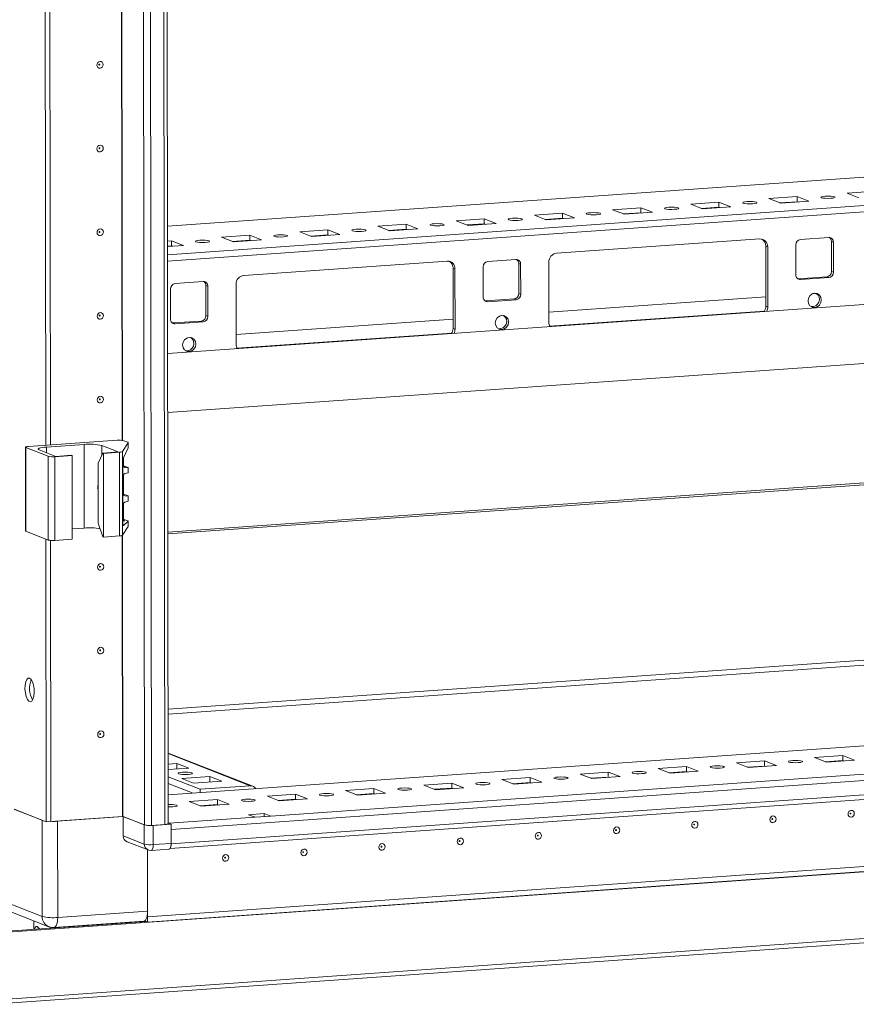
# Model space of a CAD drawing. Units: millimetres. Extents: x -1 to 11580, y -17 to 11609.
# Drawn here: x 8171 to 8418, y 2270 to 2560 of the extents above; entities that cross this region are included whole.
import ezdxf

# ---------------------------------------------------------------- set-up
doc = ezdxf.new("R2010")
doc.units = ezdxf.units.MM

msp = doc.modelspace()

# ---------------------------------------------------------------- linework, layer by layer
at = {"color": 7, "linetype": 'Continuous', "lineweight": 15}
for p, q in [((8205.756, 4393.679), (8208.218, 2322.437)), ((8215.256, 2322.823), (8212.794, 4393.831)), ((8179.142, 2434.288), (8178.384, 3072.41)), ((8180.525, 2434.386), (8179.767, 3072.008)), ((8179.776, 3072.007), (8180.534, 2434.386)), ((8479.004, 2517.473), (8215.047, 2498.84)), ((8392.269, 2506.958), (8400.564, 2507.544)), ((8395.761, 2505.594), (8392.269, 2506.958)), ((8400.564, 2507.544), (8404.056, 2506.18)), ((8400.564, 2507.544), (8400.566, 2506.064)), ((8415.311, 2508.585), (8423.605, 2509.17)), ((8418.803, 2507.221), (8415.311, 2508.585)), ((8346.187, 2503.705), (8354.481, 2504.291)), ((8354.481, 2504.291), (8357.974, 2502.927)), ((8354.481, 2504.291), (8354.483, 2502.811)), ((8369.228, 2505.332), (8377.523, 2505.917)), ((8372.72, 2503.968), (8369.228, 2505.332)), ((8377.525, 2504.438), (8372.436, 2504.079)), ((8381.015, 2504.553), (8372.72, 2503.968)), ((8377.523, 2505.917), (8381.015, 2504.553)), ((8377.523, 2505.917), (8377.525, 2504.438)), ((8377.808, 2504.327), (8377.525, 2504.438)), ((8400.566, 2506.064), (8395.477, 2505.705)), ((8404.056, 2506.18), (8395.761, 2505.594)), ((8400.85, 2505.953), (8400.566, 2506.064)), ((8300.104, 2500.453), (8308.399, 2501.038)), ((8308.399, 2501.038), (8311.891, 2499.674)), ((8308.399, 2501.038), (8308.4, 2499.559)), ((8323.145, 2502.079), (8331.44, 2502.664)), ((8326.637, 2500.715), (8323.145, 2502.079)), ((8331.442, 2501.185), (8326.353, 2500.826)), ((8334.932, 2501.3), (8326.637, 2500.715)), ((8331.44, 2502.664), (8334.932, 2501.3)), ((8331.44, 2502.664), (8331.442, 2501.185)), ((8331.726, 2501.074), (8331.442, 2501.185)), ((8349.679, 2502.341), (8346.187, 2503.705)), ((8354.483, 2502.811), (8349.395, 2502.452)), ((8357.974, 2502.927), (8349.679, 2502.341)), ((8354.767, 2502.701), (8354.483, 2502.811)), ((8277.062, 2498.826), (8285.357, 2499.412)), ((8280.555, 2497.462), (8277.062, 2498.826)), ((8288.849, 2498.048), (8280.555, 2497.462)), ((8285.357, 2499.412), (8288.849, 2498.048)), ((8285.357, 2499.412), (8285.359, 2497.932)), ((8303.596, 2499.089), (8300.104, 2500.453)), ((8308.4, 2499.559), (8303.312, 2499.199)), ((8311.891, 2499.674), (8303.596, 2499.089)), ((8308.684, 2499.448), (8308.4, 2499.559)), ((8230.98, 2495.573), (8239.275, 2496.159)), ((8234.472, 2494.209), (8230.98, 2495.573)), ((8239.275, 2496.159), (8242.767, 2494.795)), ((8239.275, 2496.159), (8239.276, 2494.679)), ((8254.021, 2497.2), (8262.316, 2497.785)), ((8257.513, 2495.836), (8254.021, 2497.2)), ((8262.318, 2496.306), (8257.229, 2495.947)), ((8265.808, 2496.421), (8257.513, 2495.836)), ((8262.316, 2497.785), (8265.808, 2496.421)), ((8262.316, 2497.785), (8262.318, 2496.306)), ((8262.602, 2496.195), (8262.318, 2496.306)), ((8285.359, 2497.932), (8280.271, 2497.573)), ((8285.643, 2497.821), (8285.359, 2497.932)), ((8329.701, 2490.849), (8389.609, 2495.078)), ((8401.591, 2494.937), (8409.886, 2495.523)), ((8215.052, 2494.449), (8216.233, 2494.532)), ((8219.725, 2493.168), (8215.054, 2492.839)), ((8216.235, 2493.053), (8215.054, 2492.969)), ((8216.233, 2494.532), (8219.725, 2493.168)), ((8216.233, 2494.532), (8216.235, 2493.053)), ((8216.519, 2492.942), (8216.235, 2493.053)), ((8239.276, 2494.679), (8234.188, 2494.32)), ((8242.767, 2494.795), (8234.472, 2494.209)), ((8239.56, 2494.568), (8239.276, 2494.679)), ((8391.916, 2492.775), (8391.334, 2493.002)), ((8391.355, 2475.249), (8391.334, 2493.002)), ((8391.916, 2492.775), (8391.937, 2475.021)), ((8400.221, 2484.484), (8400.211, 2493.36)), ((8411.271, 2494.141), (8410.689, 2494.368)), ((8410.699, 2485.492), (8410.689, 2494.368)), ((8411.271, 2494.141), (8411.281, 2485.264)), ((8237.536, 2484.343), (8297.443, 2488.572)), ((8299.75, 2486.269), (8299.168, 2486.496)), ((8299.19, 2468.743), (8299.168, 2486.496)), ((8308.056, 2477.978), (8308.045, 2486.855)), ((8309.426, 2488.432), (8317.721, 2489.017)), ((8319.105, 2487.635), (8318.523, 2487.863)), ((8318.534, 2478.986), (8318.523, 2487.863)), ((8319.105, 2487.635), (8319.116, 2478.759)), ((8327.421, 2470.467), (8327.4, 2488.221)), ((8299.75, 2486.269), (8299.772, 2468.516)), ((8401.024, 2483.329), (8409.318, 2483.915)), ((8409.9, 2483.687), (8401.606, 2483.102)), ((8409.318, 2483.915), (8409.9, 2483.687)), ((8411.281, 2485.264), (8410.699, 2485.492)), ((8217.261, 2481.926), (8225.556, 2482.511)), ((8226.94, 2481.13), (8226.358, 2481.357)), ((8226.368, 2472.48), (8226.358, 2481.357)), ((8226.94, 2481.13), (8226.95, 2472.253)), ((8235.256, 2463.962), (8235.235, 2481.715)), ((8400.782, 2483.335), (8401.024, 2483.329)), ((8401.606, 2483.102), (8401.024, 2483.329)), ((8449.825, 2477.875), (8215.091, 2461.305)), ((8215.89, 2471.472), (8215.88, 2480.349)), ((8319.116, 2478.759), (8318.534, 2478.986)), ((8391.352, 2477.982), (8327.418, 2473.469)), ((8406.259, 2479.034), (8405.22, 2478.961)), ((8308.616, 2476.829), (8308.858, 2476.823)), ((8308.858, 2476.823), (8317.153, 2477.409)), ((8309.44, 2476.596), (8308.858, 2476.823)), ((8317.735, 2477.181), (8309.44, 2476.596)), ((8317.153, 2477.409), (8317.735, 2477.181)), ((8391.937, 2475.021), (8391.355, 2475.249)), ((8226.95, 2472.253), (8226.368, 2472.48)), ((8314.094, 2472.528), (8313.054, 2472.455)), ((8216.451, 2470.323), (8216.693, 2470.318)), ((8216.693, 2470.318), (8224.988, 2470.903)), ((8217.275, 2470.09), (8216.693, 2470.318)), ((8225.57, 2470.676), (8217.275, 2470.09)), ((8224.988, 2470.903), (8225.57, 2470.676)), ((8299.186, 2471.476), (8235.252, 2466.963)), ((8299.772, 2468.516), (8299.19, 2468.743)), ((8215.112, 2443.947), (8489.488, 2463.315)), ((8221.928, 2466.022), (8220.889, 2465.949)), ((8200.156, 2435.771), (8174.073, 2433.93)), ((8179.385, 2433.768), (8190.444, 2434.549)), ((8190.474, 2409.891), (8190.444, 2434.549)), ((8195.683, 2434.203), (8200.533, 2432.309)), ((8201.743, 2432.443), (8203.437, 2435.048)), ((8203.328, 2435.17), (8202.12, 2435.642)), ((8203.437, 2435.048), (8203.439, 2433.542)), ((8203.448, 2433.578), (8203.446, 2435.074)), ((8173.155, 2433.701), (8173.184, 2409.044)), ((8173.273, 2433.605), (8179.869, 2431.029)), ((8173.302, 2408.948), (8173.273, 2433.605)), ((8182.1, 2431.007), (8177.25, 2432.902)), ((8181.833, 2430.899), (8186.902, 2431.257)), ((8186.708, 2431.333), (8182.1, 2431.007)), ((8186.902, 2431.257), (8186.708, 2431.333)), ((8186.902, 2431.257), (8186.932, 2406.599)), ((8194.571, 2429.062), (8195.925, 2431.983)), ((8200.533, 2432.309), (8195.925, 2431.983)), ((8195.925, 2431.983), (8196.119, 2431.908)), ((8196.119, 2431.908), (8200.834, 2432.24)), ((8196.148, 2407.25), (8196.119, 2431.908)), ((8200.834, 2432.24), (8200.863, 2407.583)), ((8201.773, 2407.785), (8201.743, 2432.443)), ((8203.439, 2433.542), (8202.062, 2430.557)), ((8553.164, 2432.043), (8215.154, 2408.184)), ((8179.869, 2431.029), (8179.898, 2406.371)), ((8181.863, 2406.242), (8181.833, 2430.899)), ((8194.592, 2411.308), (8194.571, 2429.062)), ((8201.873, 2429.288), (8201.895, 2411.328)), ((8202.033, 2428.223), (8202.03, 2430.478)), ((8202.129, 2428.244), (8203.337, 2427.773)), ((8203.451, 2427.682), (8202.43, 2427.763)), ((8202.433, 2425.932), (8203.452, 2426.157)), ((8203.452, 2426.157), (8203.451, 2427.682)), ((8203.456, 2426.181), (8203.455, 2427.693)), ((8202.043, 2419.84), (8202.036, 2425.415)), ((8202.139, 2419.861), (8203.347, 2419.389)), ((8202.052, 2412.442), (8202.046, 2417.032)), ((8203.461, 2419.298), (8202.44, 2419.379)), ((8202.443, 2417.548), (8203.462, 2417.773)), ((8203.462, 2417.773), (8203.461, 2419.298)), ((8203.466, 2417.797), (8203.464, 2419.309)), ((8194.592, 2411.308), (8195.954, 2407.326)), ((8201.894, 2412.026), (8202.449, 2411.982)), ((8203.465, 2411.895), (8202.086, 2410.643)), ((8202.148, 2412.463), (8203.356, 2411.992)), ((8203.465, 2411.895), (8203.466, 2410.39)), ((8203.475, 2410.416), (8203.473, 2411.912)), ((8173.302, 2408.948), (8179.898, 2406.371)), ((8186.928, 2409.641), (8190.474, 2409.891)), ((8201.773, 2407.785), (8203.466, 2410.39)), ((8179.274, 2323.329), (8179.175, 2406.654)), ((8180.657, 2323.426), (8180.558, 2406.251)), ((8180.567, 2406.25), (8180.666, 2323.427)), ((8181.863, 2406.242), (8186.932, 2406.599)), ((8196.148, 2407.25), (8195.954, 2407.326)), ((8196.148, 2407.25), (8200.863, 2407.583)), ((8215.216, 2356.524), (8682.323, 2389.497)), ((8682.327, 2388.016), (8215.218, 2355.044)), ((8842.376, 2375.543), (8215.246, 2331.275)), ((8216.111, 2321.071), (8861.268, 2366.611)), ((8830.692, 2366.318), (8245.442, 2325.006)), ((8861.274, 2362.37), (8216.116, 2316.83)), ((8215.785, 2315.489), (8860.765, 2361.017)), ((8163.153, 2290.5), (8899.554, 2342.481)), ((8240.144, 2333.87), (8215.231, 2343.6)), ((8405.753, 2342.299), (8414.048, 2342.884)), ((8409.245, 2340.935), (8405.753, 2342.299)), ((8414.05, 2341.405), (8408.961, 2341.046)), ((8417.54, 2341.52), (8409.245, 2340.935)), ((8414.048, 2342.884), (8417.54, 2341.52)), ((8414.048, 2342.884), (8414.05, 2341.405)), ((8414.334, 2341.294), (8414.05, 2341.405)), ((8209.16, 2295.305), (8854.318, 2340.845)), ((8854.318, 2340.835), (8209.16, 2295.295)), ((8854.32, 2339.356), (8209.162, 2293.815)), ((8215.235, 2340.326), (8217.812, 2340.508)), ((8221.304, 2339.144), (8215.237, 2338.715)), ((8217.812, 2340.508), (8221.304, 2339.144)), ((8217.813, 2338.897), (8217.812, 2340.508)), ((8359.67, 2339.046), (8367.965, 2339.631)), ((8363.163, 2337.682), (8359.67, 2339.046)), ((8367.965, 2339.631), (8371.457, 2338.267)), ((8367.965, 2339.631), (8367.967, 2338.152)), ((8382.712, 2340.672), (8391.007, 2341.258)), ((8386.204, 2339.308), (8382.712, 2340.672)), ((8391.008, 2339.778), (8385.92, 2339.419)), ((8394.499, 2339.894), (8386.204, 2339.308)), ((8391.007, 2341.258), (8394.499, 2339.894)), ((8391.007, 2341.258), (8391.008, 2339.778)), ((8391.292, 2339.668), (8391.008, 2339.778)), ((8224.673, 2332.94), (8215.239, 2336.624)), ((8219.217, 2336.133), (8227.512, 2336.719)), ((8222.709, 2334.769), (8219.217, 2336.133)), ((8227.512, 2336.719), (8231.004, 2335.355)), ((8227.514, 2335.108), (8227.512, 2336.719)), ((8313.588, 2335.793), (8321.883, 2336.379)), ((8317.08, 2334.429), (8313.588, 2335.793)), ((8321.883, 2336.379), (8325.375, 2335.015)), ((8321.883, 2336.379), (8321.884, 2334.899)), ((8336.629, 2337.419), (8344.924, 2338.005)), ((8340.121, 2336.055), (8336.629, 2337.419)), ((8344.926, 2336.526), (8339.837, 2336.166)), ((8348.416, 2336.641), (8340.121, 2336.055)), ((8344.924, 2338.005), (8348.416, 2336.641)), ((8344.924, 2338.005), (8344.926, 2336.526)), ((8345.21, 2336.415), (8344.926, 2336.526)), ((8367.967, 2338.152), (8362.879, 2337.793)), ((8371.457, 2338.267), (8363.163, 2337.682)), ((8368.251, 2338.041), (8367.967, 2338.152)), ((8215.242, 2334.652), (8222.564, 2331.791)), ((8231.004, 2335.355), (8222.709, 2334.769)), ((8239.41, 2333.98), (8224.673, 2332.94)), ((8224.673, 2332.94), (8224.674, 2331.94)), ((8267.505, 2332.54), (8275.8, 2333.126)), ((8275.8, 2333.126), (8279.292, 2331.762)), ((8275.8, 2333.126), (8275.802, 2331.646)), ((8290.546, 2334.167), (8298.841, 2334.752)), ((8294.038, 2332.803), (8290.546, 2334.167)), ((8298.843, 2333.273), (8293.755, 2332.913)), ((8302.333, 2333.388), (8294.038, 2332.803)), ((8298.841, 2334.752), (8302.333, 2333.388)), ((8298.841, 2334.752), (8298.843, 2333.273)), ((8299.127, 2333.162), (8298.843, 2333.273)), ((8321.884, 2334.899), (8316.796, 2334.54)), ((8325.375, 2335.015), (8317.08, 2334.429)), ((8322.168, 2334.788), (8321.884, 2334.899)), ((8221.422, 2329.287), (8229.717, 2329.873)), ((8229.717, 2329.873), (8233.209, 2328.509)), ((8229.717, 2329.873), (8229.719, 2328.393)), ((8244.464, 2330.914), (8252.759, 2331.499)), ((8247.956, 2329.55), (8244.464, 2330.914)), ((8252.76, 2330.02), (8247.672, 2329.661)), ((8256.251, 2330.135), (8247.956, 2329.55)), ((8252.759, 2331.499), (8256.251, 2330.135)), ((8252.759, 2331.499), (8252.76, 2330.02)), ((8253.044, 2329.909), (8252.76, 2330.02)), ((8270.997, 2331.176), (8267.505, 2332.54)), ((8275.802, 2331.646), (8270.713, 2331.287)), ((8279.292, 2331.762), (8270.997, 2331.176)), ((8276.086, 2331.535), (8275.802, 2331.646)), ((8169.807, 2327.027), (8179.274, 2323.329)), ((8178.043, 2323.809), (8169.895, 2326.992)), ((8224.914, 2327.923), (8221.422, 2329.287)), ((8229.719, 2328.393), (8224.631, 2328.034)), ((8233.209, 2328.509), (8224.914, 2327.923)), ((8230.003, 2328.282), (8229.719, 2328.393)), ((8180.666, 2323.427), (8201.763, 2324.916)), ((8201.982, 2324.873), (8182.627, 2323.507)), ((8201.893, 2324.907), (8208.218, 2322.437)), ((8208.19, 2322.448), (8201.982, 2324.873)), ((8201.989, 2319.202), (8201.982, 2324.873)), ((8240.833, 2324.681), (8215.488, 2322.892)), ((8238.893, 2325.439), (8243.502, 2325.764)), ((8240.833, 2324.681), (8238.893, 2325.439)), ((8245.442, 2325.006), (8240.833, 2324.681)), ((8243.502, 2325.764), (8245.442, 2325.006)), ((8243.502, 2325.764), (8243.503, 2324.869)), ((8899.578, 2322.765), (8163.176, 2270.784)), ((8163.521, 2269.565), (8898.273, 2321.429)), ((8178.043, 2323.809), (8178.077, 2295.453)), ((8180.657, 2323.426), (8179.274, 2323.329)), ((8180.657, 2323.431), (8180.666, 2323.427)), ((8182.661, 2295.15), (8182.627, 2323.507)), ((8208.19, 2322.448), (8208.197, 2316.777)), ((8210.314, 2322.299), (8214.277, 2322.578)), ((8216.109, 2322.649), (8210.809, 2322.275)), ((8210.816, 2316.604), (8210.809, 2322.275)), ((8215.256, 2322.982), (8215.488, 2322.892)), ((8215.256, 2322.982), (8216.109, 2322.649)), ((8216.109, 2322.649), (8216.116, 2316.978)), ((8216.111, 2321.071), (8216.116, 2316.83)), ((8208.197, 2316.777), (8201.989, 2319.202)), ((8203.104, 2317.469), (8209.312, 2315.044)), ((8210.181, 2314.912), (8215.48, 2315.286)), ((8216.116, 2316.978), (8210.816, 2316.604)), ((8209.137, 2315.113), (8209.16, 2295.305)), ((8209.158, 2297.021), (8209.137, 2315.113)), ((8178.077, 2295.453), (8166.922, 2299.81)), ((8168.874, 2296.778), (8180.029, 2292.421)), ((8209.158, 2297.021), (8182.661, 2295.15)), ((8209.16, 2295.295), (8208.978, 2295.366)), ((8208.981, 2295.375), (8209.16, 2295.305)), ((8209.16, 2295.295), (8209.162, 2293.815)), ((8162.571, 2290.727), (8208.727, 2293.985)), ((8175.612, 2294.146), (8175.615, 2291.648)), ((8181.549, 2292.19), (8208.047, 2294.06)), ((8200.613, 2293.413), (8200.613, 2293.535)), ((8209.162, 2293.815), (8208.308, 2294.149))]:
    msp.add_line(p, q, dxfattribs=at)
at = {"color": 8, "linetype": 'Continuous', "lineweight": 15}
for p, q in [((8210.314, 2322.299), (8207.852, 4393.494)), ((8211.815, 4393.762), (8214.277, 2322.578)), ((8201.631, 2435.744), (8200.873, 3073.472)), ((8201.762, 2435.726), (8201.004, 3073.576)), ((8215.047, 2498.815), (8449.161, 2515.34)), ((8497.274, 2510.362), (8215.057, 2490.441)), ((8215.059, 2488.577), (8453.443, 2505.404)), ((8377.682, 2504.376), (8372.593, 2504.017)), ((8400.723, 2506.003), (8395.635, 2505.644)), ((8331.599, 2501.124), (8326.511, 2500.764)), ((8354.64, 2502.75), (8349.552, 2502.391)), ((8308.558, 2499.497), (8303.469, 2499.138)), ((8262.475, 2496.244), (8257.387, 2495.885)), ((8285.516, 2497.871), (8280.428, 2497.512)), ((8216.392, 2492.991), (8215.054, 2492.897)), ((8239.434, 2494.618), (8234.345, 2494.259)), ((8390.965, 2473.847), (8327.667, 2469.379)), ((8298.8, 2467.341), (8235.502, 2462.873)), ((8475.654, 2462.342), (8215.112, 2443.951)), ((8195.686, 2431.468), (8195.683, 2434.203)), ((8179.387, 2432.067), (8179.385, 2433.768)), ((8552.097, 2432.484), (8215.154, 2408.7)), ((8215.154, 2408.161), (8553.266, 2432.028)), ((8202.207, 2427.85), (8202.43, 2427.763)), ((8202.217, 2419.467), (8202.44, 2419.379)), ((8202.225, 2412.07), (8202.449, 2411.982)), ((8202.086, 2410.643), (8201.978, 2410.685)), ((8201.763, 2324.916), (8201.664, 2407.716)), ((8201.893, 2324.907), (8201.795, 2407.82)), ((8215.246, 2331.249), (8842.487, 2375.525)), ((8215.231, 2343.424), (8239.41, 2333.98))]:
    msp.add_line(p, q, dxfattribs=at)
at = {"color": 7, "linetype": 'Continuous', "lineweight": 15, "flags": 128}
for points in [[(8196.061, 2546.451), (8195.991, 2546.069), (8195.792, 2545.735), (8195.493, 2545.5), (8195.141, 2545.4), (8194.788, 2545.45), (8194.488, 2545.643), (8194.288, 2545.948), (8194.218, 2546.321), (8194.287, 2546.703), (8194.487, 2547.037), (8194.786, 2547.272), (8195.138, 2547.372), (8195.491, 2547.322), (8195.79, 2547.129), (8195.99, 2546.824), (8196.061, 2546.451)], [(8195.069, 2546.47), (8195.059, 2546.52), (8195.033, 2546.561), (8194.992, 2546.587), (8194.945, 2546.594), (8194.898, 2546.581), (8194.858, 2546.549), (8194.831, 2546.504), (8194.822, 2546.453), (8194.831, 2546.403), (8194.858, 2546.362), (8194.898, 2546.336), (8194.945, 2546.33), (8194.993, 2546.343), (8195.033, 2546.374), (8195.059, 2546.419), (8195.069, 2546.47)], [(8196.09, 2521.793), (8196.021, 2521.411), (8195.821, 2521.077), (8195.522, 2520.842), (8195.17, 2520.742), (8194.817, 2520.792), (8194.518, 2520.985), (8194.318, 2521.291), (8194.247, 2521.663), (8194.317, 2522.046), (8194.516, 2522.38), (8194.815, 2522.615), (8195.167, 2522.715), (8195.52, 2522.664), (8195.82, 2522.472), (8196.02, 2522.166), (8196.09, 2521.793)], [(8195.098, 2521.813), (8195.089, 2521.863), (8195.062, 2521.904), (8195.022, 2521.93), (8194.974, 2521.936), (8194.927, 2521.923), (8194.887, 2521.891), (8194.86, 2521.847), (8194.851, 2521.795), (8194.861, 2521.745), (8194.887, 2521.705), (8194.928, 2521.679), (8194.975, 2521.672), (8195.022, 2521.685), (8195.062, 2521.717), (8195.089, 2521.762), (8195.098, 2521.813)], [(8407.748, 2507.246), (8407.583, 2507.378), (8407.739, 2507.511), (8408.19, 2507.624), (8408.869, 2507.701), (8409.671, 2507.729), (8410.476, 2507.704), (8411.16, 2507.63), (8411.619, 2507.519), (8411.783, 2507.387), (8411.628, 2507.254), (8411.177, 2507.141), (8410.498, 2507.064), (8409.696, 2507.036), (8408.891, 2507.061), (8408.207, 2507.134), (8407.748, 2507.246)], [(8361.665, 2503.993), (8361.501, 2504.125), (8361.656, 2504.258), (8362.107, 2504.371), (8362.786, 2504.448), (8363.589, 2504.476), (8364.393, 2504.451), (8365.077, 2504.377), (8365.536, 2504.266), (8365.701, 2504.134), (8365.545, 2504.001), (8365.094, 2503.888), (8364.416, 2503.811), (8363.613, 2503.783), (8362.808, 2503.808), (8362.124, 2503.881), (8361.665, 2503.993)], [(8384.707, 2505.619), (8384.542, 2505.751), (8384.697, 2505.884), (8385.149, 2505.998), (8385.827, 2506.074), (8386.63, 2506.102), (8387.434, 2506.077), (8388.118, 2506.004), (8388.578, 2505.892), (8388.742, 2505.76), (8388.587, 2505.627), (8388.136, 2505.514), (8387.457, 2505.438), (8386.654, 2505.41), (8385.85, 2505.434), (8385.166, 2505.508), (8384.707, 2505.619)], [(8315.583, 2500.74), (8315.418, 2500.872), (8315.573, 2501.005), (8316.025, 2501.118), (8316.703, 2501.195), (8317.506, 2501.223), (8318.31, 2501.198), (8318.994, 2501.125), (8319.453, 2501.013), (8319.618, 2500.881), (8319.463, 2500.748), (8319.011, 2500.635), (8318.333, 2500.558), (8317.53, 2500.53), (8316.726, 2500.555), (8316.042, 2500.628), (8315.583, 2500.74)], [(8338.624, 2502.366), (8338.459, 2502.499), (8338.615, 2502.631), (8339.066, 2502.745), (8339.745, 2502.821), (8340.547, 2502.849), (8341.352, 2502.825), (8342.036, 2502.751), (8342.495, 2502.64), (8342.659, 2502.507), (8342.504, 2502.375), (8342.053, 2502.261), (8341.374, 2502.185), (8340.571, 2502.157), (8339.767, 2502.181), (8339.083, 2502.255), (8338.624, 2502.366)], [(8196.12, 2497.136), (8196.05, 2496.753), (8195.85, 2496.419), (8195.552, 2496.184), (8195.199, 2496.084), (8194.846, 2496.135), (8194.547, 2496.327), (8194.347, 2496.633), (8194.276, 2497.006), (8194.346, 2497.388), (8194.545, 2497.722), (8194.844, 2497.957), (8195.197, 2498.057), (8195.55, 2498.007), (8195.849, 2497.814), (8196.049, 2497.508), (8196.12, 2497.136)], [(8269.5, 2497.487), (8269.335, 2497.619), (8269.491, 2497.752), (8269.942, 2497.865), (8270.62, 2497.942), (8271.423, 2497.97), (8272.228, 2497.945), (8272.912, 2497.872), (8273.371, 2497.76), (8273.535, 2497.628), (8273.38, 2497.495), (8272.929, 2497.382), (8272.25, 2497.305), (8271.447, 2497.277), (8270.643, 2497.302), (8269.959, 2497.376), (8269.5, 2497.487)], [(8292.541, 2499.113), (8292.377, 2499.246), (8292.532, 2499.379), (8292.983, 2499.492), (8293.662, 2499.568), (8294.465, 2499.596), (8295.269, 2499.572), (8295.953, 2499.498), (8296.412, 2499.387), (8296.577, 2499.254), (8296.421, 2499.122), (8295.97, 2499.008), (8295.291, 2498.932), (8294.489, 2498.904), (8293.684, 2498.928), (8293, 2499.002), (8292.541, 2499.113)], [(8195.127, 2497.155), (8195.118, 2497.205), (8195.091, 2497.246), (8195.051, 2497.272), (8195.004, 2497.279), (8194.957, 2497.265), (8194.917, 2497.234), (8194.89, 2497.189), (8194.88, 2497.138), (8194.89, 2497.088), (8194.917, 2497.047), (8194.957, 2497.021), (8195.004, 2497.014), (8195.051, 2497.028), (8195.091, 2497.059), (8195.118, 2497.104), (8195.127, 2497.155)], [(8246.458, 2495.861), (8246.294, 2495.993), (8246.449, 2496.126), (8246.9, 2496.239), (8247.579, 2496.315), (8248.382, 2496.343), (8249.186, 2496.319), (8249.87, 2496.245), (8250.329, 2496.134), (8250.494, 2496.002), (8250.339, 2495.869), (8249.887, 2495.755), (8249.209, 2495.679), (8248.406, 2495.651), (8247.602, 2495.676), (8246.918, 2495.749), (8246.458, 2495.861)], [(8223.417, 2494.234), (8223.253, 2494.366), (8223.408, 2494.499), (8223.859, 2494.612), (8224.538, 2494.689), (8225.34, 2494.717), (8226.145, 2494.692), (8226.829, 2494.619), (8227.288, 2494.507), (8227.453, 2494.375), (8227.297, 2494.242), (8226.846, 2494.129), (8226.167, 2494.052), (8225.365, 2494.024), (8224.56, 2494.049), (8223.876, 2494.123), (8223.417, 2494.234)], [(8405.763, 2474.888), (8405.013, 2474.994), (8404.377, 2475.404), (8403.952, 2476.054), (8403.802, 2476.845), (8403.95, 2477.658), (8404.374, 2478.368), (8405.009, 2478.867), (8405.758, 2479.079), (8406.508, 2478.973), (8407.144, 2478.563), (8407.569, 2477.913), (8407.719, 2477.122), (8407.571, 2476.309), (8407.147, 2475.599), (8406.512, 2475.1), (8405.763, 2474.888)], [(8196.149, 2472.478), (8196.079, 2472.096), (8195.88, 2471.762), (8195.581, 2471.527), (8195.228, 2471.427), (8194.876, 2471.477), (8194.576, 2471.67), (8194.376, 2471.976), (8194.306, 2472.348), (8194.375, 2472.73), (8194.575, 2473.064), (8194.873, 2473.299), (8195.226, 2473.399), (8195.579, 2473.349), (8195.878, 2473.156), (8196.078, 2472.851), (8196.149, 2472.478)], [(8195.157, 2472.498), (8195.147, 2472.547), (8195.12, 2472.588), (8195.08, 2472.614), (8195.033, 2472.621), (8194.986, 2472.608), (8194.946, 2472.576), (8194.919, 2472.531), (8194.91, 2472.48), (8194.919, 2472.43), (8194.946, 2472.389), (8194.986, 2472.363), (8195.033, 2472.357), (8195.081, 2472.37), (8195.121, 2472.402), (8195.147, 2472.446), (8195.157, 2472.498)], [(8313.598, 2468.382), (8312.848, 2468.488), (8312.212, 2468.898), (8311.787, 2469.548), (8311.637, 2470.339), (8311.785, 2471.152), (8312.209, 2471.862), (8312.843, 2472.361), (8313.593, 2472.574), (8314.342, 2472.467), (8314.978, 2472.058), (8315.404, 2471.408), (8315.554, 2470.616), (8315.406, 2469.803), (8314.982, 2469.093), (8314.347, 2468.594), (8313.598, 2468.382)], [(8221.432, 2461.876), (8220.683, 2461.983), (8220.047, 2462.392), (8219.621, 2463.042), (8219.471, 2463.834), (8219.619, 2464.646), (8220.043, 2465.356), (8220.678, 2465.855), (8221.427, 2466.068), (8222.177, 2465.961), (8222.813, 2465.552), (8223.238, 2464.902), (8223.388, 2464.11), (8223.24, 2463.298), (8222.816, 2462.588), (8222.182, 2462.089), (8221.432, 2461.876)], [(8196.178, 2447.82), (8196.109, 2447.438), (8195.909, 2447.104), (8195.61, 2446.869), (8195.258, 2446.769), (8194.905, 2446.819), (8194.606, 2447.012), (8194.406, 2447.318), (8194.335, 2447.69), (8194.405, 2448.073), (8194.604, 2448.407), (8194.903, 2448.642), (8195.255, 2448.742), (8195.608, 2448.692), (8195.907, 2448.499), (8196.108, 2448.193), (8196.178, 2447.82)], [(8195.186, 2447.84), (8195.177, 2447.89), (8195.15, 2447.931), (8195.11, 2447.957), (8195.062, 2447.963), (8195.015, 2447.95), (8194.975, 2447.918), (8194.948, 2447.874), (8194.939, 2447.822), (8194.949, 2447.773), (8194.975, 2447.732), (8195.015, 2447.706), (8195.063, 2447.699), (8195.11, 2447.712), (8195.15, 2447.744), (8195.177, 2447.789), (8195.186, 2447.84)], [(8203.328, 2435.17), (8203.362, 2435.155), (8203.391, 2435.14), (8203.413, 2435.125), (8203.43, 2435.11), (8203.441, 2435.094), (8203.445, 2435.079), (8203.444, 2435.063), (8203.437, 2435.048)], [(8173.273, 2433.605), (8173.186, 2433.652), (8173.155, 2433.7), (8173.182, 2433.748), (8173.266, 2433.795), (8173.403, 2433.838), (8173.588, 2433.876), (8173.815, 2433.907), (8174.073, 2433.93)], [(8177.25, 2432.902), (8177.018, 2433.025), (8176.937, 2433.154), (8177.009, 2433.283), (8177.232, 2433.407), (8177.598, 2433.522), (8178.092, 2433.623), (8178.695, 2433.706), (8179.385, 2433.768)], [(8194.585, 2421.426), (8194.504, 2422.128), (8194.579, 2422.818)], [(8194.58, 2421.176), (8194.46, 2421.651), (8194.44, 2421.794)], [(8173.184, 2409.044), (8173.185, 2409.042), (8173.215, 2408.994), (8173.302, 2408.948)], [(8203.466, 2410.39), (8203.474, 2410.406), (8203.475, 2410.416)], [(8196.237, 2398.505), (8196.167, 2398.123), (8195.968, 2397.789), (8195.669, 2397.554), (8195.316, 2397.454), (8194.964, 2397.504), (8194.664, 2397.697), (8194.464, 2398.003), (8194.394, 2398.375), (8194.463, 2398.757), (8194.663, 2399.092), (8194.961, 2399.326), (8195.314, 2399.426), (8195.667, 2399.376), (8195.966, 2399.184), (8196.166, 2398.878), (8196.237, 2398.505)], [(8195.245, 2398.525), (8195.235, 2398.575), (8195.208, 2398.615), (8195.168, 2398.641), (8195.121, 2398.648), (8195.074, 2398.635), (8195.034, 2398.603), (8195.007, 2398.558), (8194.998, 2398.507), (8195.007, 2398.457), (8195.034, 2398.416), (8195.074, 2398.39), (8195.121, 2398.384), (8195.169, 2398.397), (8195.209, 2398.429), (8195.235, 2398.473), (8195.245, 2398.525)], [(8196.266, 2373.848), (8196.196, 2373.465), (8195.997, 2373.131), (8195.698, 2372.896), (8195.346, 2372.796), (8194.993, 2372.846), (8194.694, 2373.039), (8194.493, 2373.345), (8194.423, 2373.717), (8194.493, 2374.1), (8194.692, 2374.434), (8194.991, 2374.669), (8195.343, 2374.769), (8195.696, 2374.719), (8195.995, 2374.526), (8196.196, 2374.22), (8196.266, 2373.848)], [(8195.274, 2373.867), (8195.264, 2373.917), (8195.238, 2373.958), (8195.198, 2373.984), (8195.15, 2373.99), (8195.103, 2373.977), (8195.063, 2373.946), (8195.036, 2373.901), (8195.027, 2373.85), (8195.036, 2373.8), (8195.063, 2373.759), (8195.103, 2373.733), (8195.151, 2373.726), (8195.198, 2373.74), (8195.238, 2373.771), (8195.265, 2373.816), (8195.274, 2373.867)], [(8174.376, 2365.662), (8174.817, 2365.302), (8175.211, 2364.608), (8175.515, 2363.654), (8175.696, 2362.543), (8175.734, 2361.396), (8175.625, 2360.337), (8175.382, 2359.481), (8175.03, 2358.921), (8174.608, 2358.717), (8174.161, 2358.892), (8173.737, 2359.426), (8173.384, 2360.262), (8173.138, 2361.309), (8173.027, 2362.453), (8173.063, 2363.571), (8173.241, 2364.542), (8173.543, 2365.26), (8173.935, 2365.647), (8174.376, 2365.662)], [(8196.295, 2349.19), (8196.226, 2348.807), (8196.026, 2348.473), (8195.728, 2348.239), (8195.375, 2348.139), (8195.022, 2348.189), (8194.723, 2348.381), (8194.523, 2348.687), (8194.452, 2349.06), (8194.522, 2349.442), (8194.721, 2349.776), (8195.02, 2350.011), (8195.373, 2350.111), (8195.725, 2350.061), (8196.025, 2349.868), (8196.225, 2349.562), (8196.295, 2349.19)], [(8195.303, 2349.209), (8195.294, 2349.259), (8195.267, 2349.3), (8195.227, 2349.326), (8195.18, 2349.333), (8195.132, 2349.319), (8195.092, 2349.288), (8195.066, 2349.243), (8195.056, 2349.192), (8195.066, 2349.142), (8195.093, 2349.101), (8195.133, 2349.075), (8195.18, 2349.068), (8195.227, 2349.082), (8195.267, 2349.113), (8195.294, 2349.158), (8195.303, 2349.209)], [(8402.061, 2341.233), (8402.226, 2341.101), (8402.071, 2340.968), (8401.619, 2340.855), (8400.941, 2340.778), (8400.138, 2340.75), (8399.334, 2340.775), (8398.65, 2340.848), (8398.19, 2340.96), (8398.026, 2341.092), (8398.181, 2341.225), (8398.632, 2341.338), (8399.311, 2341.415), (8400.114, 2341.443), (8400.918, 2341.418), (8401.602, 2341.344), (8402.061, 2341.233)], [(8379.02, 2339.606), (8379.185, 2339.474), (8379.029, 2339.341), (8378.578, 2339.228), (8377.899, 2339.152), (8377.097, 2339.124), (8376.292, 2339.148), (8375.608, 2339.222), (8375.149, 2339.333), (8374.985, 2339.465), (8375.14, 2339.598), (8375.591, 2339.712), (8376.27, 2339.788), (8377.072, 2339.816), (8377.877, 2339.792), (8378.561, 2339.718), (8379.02, 2339.606)], [(8219.436, 2337.96), (8220.248, 2337.989), (8221.062, 2337.964), (8221.754, 2337.889), (8222.219, 2337.777), (8222.385, 2337.643), (8222.228, 2337.508), (8221.772, 2337.394), (8221.085, 2337.316), (8220.273, 2337.288), (8219.458, 2337.313), (8218.766, 2337.387), (8218.302, 2337.5), (8218.135, 2337.634), (8218.292, 2337.768), (8218.749, 2337.883), (8219.436, 2337.96)], [(8332.937, 2336.354), (8333.102, 2336.221), (8332.947, 2336.089), (8332.495, 2335.975), (8331.817, 2335.899), (8331.014, 2335.871), (8330.209, 2335.895), (8329.526, 2335.969), (8329.066, 2336.08), (8328.902, 2336.213), (8329.057, 2336.345), (8329.508, 2336.459), (8330.187, 2336.535), (8330.99, 2336.563), (8331.794, 2336.539), (8332.478, 2336.465), (8332.937, 2336.354)], [(8355.979, 2337.98), (8356.143, 2337.848), (8355.988, 2337.715), (8355.537, 2337.602), (8354.858, 2337.525), (8354.055, 2337.497), (8353.251, 2337.522), (8352.567, 2337.595), (8352.108, 2337.707), (8351.943, 2337.839), (8352.099, 2337.972), (8352.55, 2338.085), (8353.228, 2338.162), (8354.031, 2338.19), (8354.836, 2338.165), (8355.52, 2338.091), (8355.979, 2337.98)], [(8286.855, 2333.101), (8287.019, 2332.969), (8286.864, 2332.836), (8286.413, 2332.722), (8285.734, 2332.646), (8284.931, 2332.618), (8284.127, 2332.642), (8283.443, 2332.716), (8282.984, 2332.827), (8282.819, 2332.96), (8282.974, 2333.093), (8283.426, 2333.206), (8284.104, 2333.282), (8284.907, 2333.31), (8285.712, 2333.286), (8286.396, 2333.212), (8286.855, 2333.101)], [(8309.896, 2334.727), (8310.061, 2334.595), (8309.905, 2334.462), (8309.454, 2334.349), (8308.775, 2334.272), (8307.973, 2334.244), (8307.168, 2334.269), (8306.484, 2334.343), (8306.025, 2334.454), (8305.861, 2334.586), (8306.016, 2334.719), (8306.467, 2334.832), (8307.146, 2334.909), (8307.948, 2334.937), (8308.753, 2334.912), (8309.437, 2334.839), (8309.896, 2334.727)], [(8240.772, 2329.848), (8240.936, 2329.716), (8240.781, 2329.583), (8240.33, 2329.469), (8239.651, 2329.393), (8238.849, 2329.365), (8238.044, 2329.39), (8237.36, 2329.463), (8236.901, 2329.575), (8236.737, 2329.707), (8236.892, 2329.84), (8237.343, 2329.953), (8238.022, 2330.029), (8238.824, 2330.058), (8239.629, 2330.033), (8240.313, 2329.959), (8240.772, 2329.848)], [(8263.813, 2331.474), (8263.978, 2331.342), (8263.823, 2331.209), (8263.371, 2331.096), (8262.693, 2331.019), (8261.89, 2330.991), (8261.085, 2331.016), (8260.402, 2331.09), (8259.942, 2331.201), (8259.778, 2331.333), (8259.933, 2331.466), (8260.384, 2331.579), (8261.063, 2331.656), (8261.866, 2331.684), (8262.67, 2331.659), (8263.354, 2331.586), (8263.813, 2331.474)], [(8217.731, 2328.221), (8217.895, 2328.089), (8217.74, 2327.956), (8217.289, 2327.843), (8216.61, 2327.767), (8215.807, 2327.738), (8215.25, 2327.75)], [(8393.471, 2325.074), (8393.824, 2325.023), (8394.123, 2324.831), (8394.323, 2324.525), (8394.394, 2324.152), (8394.324, 2323.77), (8394.125, 2323.436), (8393.826, 2323.201), (8393.474, 2323.101), (8393.121, 2323.151), (8392.822, 2323.344), (8392.621, 2323.65), (8392.551, 2324.022), (8392.62, 2324.405), (8392.82, 2324.739), (8393.119, 2324.974), (8393.471, 2325.074)], [(8393.278, 2324.295), (8393.231, 2324.282), (8393.191, 2324.25), (8393.164, 2324.206), (8393.155, 2324.154), (8393.164, 2324.104), (8393.191, 2324.063), (8393.231, 2324.038), (8393.279, 2324.031), (8393.326, 2324.044), (8393.366, 2324.076), (8393.393, 2324.121), (8393.402, 2324.172), (8393.392, 2324.222), (8393.366, 2324.263), (8393.326, 2324.288), (8393.278, 2324.295)], [(8416.513, 2326.7), (8416.865, 2326.65), (8417.165, 2326.457), (8417.365, 2326.151), (8417.435, 2325.779), (8417.366, 2325.396), (8417.166, 2325.062), (8416.868, 2324.827), (8416.515, 2324.727), (8416.162, 2324.778), (8415.863, 2324.97), (8415.663, 2325.276), (8415.592, 2325.649), (8415.662, 2326.031), (8415.861, 2326.365), (8416.16, 2326.6), (8416.513, 2326.7)], [(8416.32, 2325.922), (8416.272, 2325.908), (8416.232, 2325.877), (8416.206, 2325.832), (8416.196, 2325.781), (8416.206, 2325.731), (8416.233, 2325.69), (8416.273, 2325.664), (8416.32, 2325.657), (8416.367, 2325.671), (8416.407, 2325.702), (8416.434, 2325.747), (8416.443, 2325.798), (8416.434, 2325.848), (8416.407, 2325.889), (8416.367, 2325.915), (8416.32, 2325.922)], [(8347.389, 2321.821), (8347.741, 2321.77), (8348.041, 2321.578), (8348.241, 2321.272), (8348.311, 2320.899), (8348.242, 2320.517), (8348.042, 2320.183), (8347.744, 2319.948), (8347.391, 2319.848), (8347.038, 2319.898), (8346.739, 2320.091), (8346.539, 2320.397), (8346.468, 2320.769), (8346.538, 2321.152), (8346.737, 2321.486), (8347.036, 2321.721), (8347.389, 2321.821)], [(8347.196, 2321.042), (8347.148, 2321.029), (8347.108, 2320.997), (8347.082, 2320.953), (8347.072, 2320.901), (8347.082, 2320.852), (8347.109, 2320.811), (8347.149, 2320.785), (8347.196, 2320.778), (8347.243, 2320.791), (8347.283, 2320.823), (8347.31, 2320.868), (8347.319, 2320.919), (8347.31, 2320.969), (8347.283, 2321.01), (8347.243, 2321.036), (8347.196, 2321.042)], [(8370.43, 2323.447), (8370.783, 2323.397), (8371.082, 2323.204), (8371.282, 2322.898), (8371.353, 2322.526), (8371.283, 2322.143), (8371.084, 2321.809), (8370.785, 2321.574), (8370.432, 2321.474), (8370.079, 2321.525), (8369.78, 2321.717), (8369.58, 2322.023), (8369.509, 2322.396), (8369.579, 2322.778), (8369.779, 2323.112), (8370.077, 2323.347), (8370.43, 2323.447)], [(8370.237, 2322.669), (8370.19, 2322.655), (8370.15, 2322.624), (8370.123, 2322.579), (8370.114, 2322.528), (8370.123, 2322.478), (8370.15, 2322.437), (8370.19, 2322.411), (8370.237, 2322.404), (8370.284, 2322.418), (8370.324, 2322.449), (8370.351, 2322.494), (8370.361, 2322.545), (8370.351, 2322.595), (8370.324, 2322.636), (8370.284, 2322.662), (8370.237, 2322.669)], [(8301.306, 2318.568), (8301.659, 2318.518), (8301.958, 2318.325), (8302.158, 2318.019), (8302.229, 2317.647), (8302.159, 2317.264), (8301.96, 2316.93), (8301.661, 2316.695), (8301.308, 2316.595), (8300.955, 2316.645), (8300.656, 2316.838), (8300.456, 2317.144), (8300.385, 2317.516), (8300.455, 2317.899), (8300.654, 2318.233), (8300.953, 2318.468), (8301.306, 2318.568)], [(8324.347, 2320.194), (8324.7, 2320.144), (8324.999, 2319.951), (8325.199, 2319.645), (8325.27, 2319.273), (8325.2, 2318.891), (8325.001, 2318.556), (8324.702, 2318.322), (8324.35, 2318.222), (8323.997, 2318.272), (8323.697, 2318.464), (8323.497, 2318.77), (8323.427, 2319.143), (8323.496, 2319.525), (8323.696, 2319.859), (8323.995, 2320.094), (8324.347, 2320.194)], [(8324.154, 2319.416), (8324.107, 2319.402), (8324.067, 2319.371), (8324.04, 2319.326), (8324.031, 2319.275), (8324.04, 2319.225), (8324.067, 2319.184), (8324.107, 2319.158), (8324.155, 2319.152), (8324.202, 2319.165), (8324.242, 2319.196), (8324.269, 2319.241), (8324.278, 2319.292), (8324.268, 2319.342), (8324.242, 2319.383), (8324.201, 2319.409), (8324.154, 2319.416)], [(8215.48, 2315.286), (8215.493, 2315.287), (8215.639, 2315.343), (8215.773, 2315.472), (8215.89, 2315.672), (8215.986, 2315.933), (8216.057, 2316.246), (8216.101, 2316.599), (8216.116, 2316.978)], [(8255.223, 2315.315), (8255.576, 2315.265), (8255.875, 2315.072), (8256.075, 2314.766), (8256.146, 2314.394), (8256.076, 2314.011), (8255.877, 2313.677), (8255.578, 2313.442), (8255.225, 2313.342), (8254.873, 2313.392), (8254.573, 2313.585), (8254.373, 2313.891), (8254.303, 2314.264), (8254.372, 2314.646), (8254.572, 2314.98), (8254.871, 2315.215), (8255.223, 2315.315)], [(8278.264, 2316.941), (8278.617, 2316.891), (8278.917, 2316.698), (8279.117, 2316.393), (8279.187, 2316.02), (8279.118, 2315.638), (8278.918, 2315.304), (8278.619, 2315.069), (8278.267, 2314.969), (8277.914, 2315.019), (8277.615, 2315.212), (8277.415, 2315.517), (8277.344, 2315.89), (8277.414, 2316.272), (8277.613, 2316.606), (8277.912, 2316.841), (8278.264, 2316.941)], [(8278.072, 2316.163), (8278.024, 2316.15), (8277.984, 2316.118), (8277.958, 2316.073), (8277.948, 2316.022), (8277.958, 2315.972), (8277.984, 2315.931), (8278.025, 2315.905), (8278.072, 2315.899), (8278.119, 2315.912), (8278.159, 2315.944), (8278.186, 2315.988), (8278.195, 2316.04), (8278.186, 2316.089), (8278.159, 2316.13), (8278.119, 2316.156), (8278.072, 2316.163)], [(8301.113, 2317.789), (8301.066, 2317.776), (8301.026, 2317.745), (8300.999, 2317.7), (8300.99, 2317.649), (8300.999, 2317.599), (8301.026, 2317.558), (8301.066, 2317.532), (8301.113, 2317.525), (8301.16, 2317.539), (8301.2, 2317.57), (8301.227, 2317.615), (8301.236, 2317.666), (8301.227, 2317.716), (8301.2, 2317.757), (8301.16, 2317.783), (8301.113, 2317.789)], [(8209.308, 2315.077), (8209.546, 2314.969), (8210.176, 2314.928)], [(8232.182, 2313.688), (8232.535, 2313.638), (8232.834, 2313.446), (8233.034, 2313.14), (8233.105, 2312.767), (8233.035, 2312.385), (8232.836, 2312.051), (8232.537, 2311.816), (8232.184, 2311.716), (8231.831, 2311.766), (8231.532, 2311.959), (8231.332, 2312.265), (8231.261, 2312.637), (8231.331, 2313.019), (8231.53, 2313.354), (8231.829, 2313.588), (8232.182, 2313.688)], [(8231.989, 2312.91), (8231.942, 2312.897), (8231.902, 2312.865), (8231.875, 2312.82), (8231.865, 2312.769), (8231.875, 2312.719), (8231.902, 2312.678), (8231.942, 2312.653), (8231.989, 2312.646), (8232.036, 2312.659), (8232.076, 2312.691), (8232.103, 2312.735), (8232.112, 2312.787), (8232.103, 2312.837), (8232.076, 2312.878), (8232.036, 2312.903), (8231.989, 2312.91)], [(8255.03, 2314.537), (8254.983, 2314.523), (8254.943, 2314.492), (8254.916, 2314.447), (8254.907, 2314.396), (8254.916, 2314.346), (8254.943, 2314.305), (8254.983, 2314.279), (8255.03, 2314.272), (8255.078, 2314.286), (8255.118, 2314.317), (8255.144, 2314.362), (8255.154, 2314.413), (8255.144, 2314.463), (8255.118, 2314.504), (8255.077, 2314.53), (8255.03, 2314.537)], [(8208.047, 2294.06), (8208.069, 2294.062), (8208.324, 2294.159), (8208.558, 2294.386), (8208.763, 2294.735), (8208.932, 2295.192), (8209.057, 2295.74), (8209.133, 2296.358), (8209.158, 2297.021)], [(8175.886, 2291.667), (8175.89, 2291.702), (8176.067, 2292.244), (8176.347, 2292.479), (8176.592, 2292.451), (8177.004, 2292.147), (8177.281, 2291.766)]]:
    msp.add_lwpolyline(points, dxfattribs=at)
at = {"color": 8, "linetype": 'Continuous', "lineweight": 15, "flags": 128}
for points in [[(8210.18, 2314.912), (8210.194, 2314.913), (8210.339, 2314.968), (8210.473, 2315.098), (8210.59, 2315.298), (8210.687, 2315.559), (8210.758, 2315.872), (8210.802, 2316.225), (8210.816, 2316.604)], [(8182.661, 2295.15), (8182.635, 2294.487), (8182.559, 2293.87), (8182.434, 2293.322), (8182.266, 2292.865), (8182.061, 2292.516), (8181.826, 2292.289), (8181.572, 2292.192), (8181.55, 2292.19)]]:
    msp.add_lwpolyline(points, dxfattribs=at)
at = {"color": 7, "linetype": 'Continuous', "lineweight": 15}
for centre, radius, start, end in [((8389.713, 2492.875), 2.205, 357.39465, 92.70342), ((8409.949, 2494.201), 1.323, 357.39465, 92.70342), ((8409.289, 2494.397), 1.399, 358.82582, 53.17032), ((8389.031, 2493.06), 2.304, 358.55802, 58.87113), ((8401.767, 2493.391), 1.556, 96.46408, 181.13082), ((8329.993, 2488.272), 2.594, 96.46408, 181.13082), ((8297.547, 2486.369), 2.205, 357.39465, 92.70342), ((8296.865, 2486.554), 2.304, 358.55802, 58.87114), ((8309.601, 2486.885), 1.556, 96.46408, 181.13082), ((8317.783, 2487.695), 1.323, 357.39465, 92.70342), ((8317.124, 2487.891), 1.399, 358.82582, 53.17032), ((8237.828, 2481.766), 2.594, 96.46408, 181.13082), ((8401.543, 2484.423), 1.323, 177.39465, 272.70342), ((8409.143, 2485.461), 1.556, 276.46408, 1.13082), ((8409.725, 2485.234), 1.556, 276.46408, 1.13082), ((8217.436, 2480.38), 1.556, 96.46408, 181.13082), ((8225.618, 2481.19), 1.323, 357.39465, 92.70342), ((8224.959, 2481.386), 1.399, 358.82582, 53.17032), ((8309.378, 2477.918), 1.323, 177.39465, 272.70342), ((8316.978, 2478.955), 1.556, 276.46408, 1.13082), ((8317.56, 2478.728), 1.556, 276.46408, 1.13082), ((8404.996, 2477.282), 2.158, 262.29254, 55.03711), ((8388.623, 2475.252), 2.732, 325.72095, 359.9213), ((8389.209, 2475.024), 2.728, 332.54615, 359.93542), ((8224.812, 2472.449), 1.556, 276.46408, 1.13082), ((8225.394, 2472.222), 1.556, 276.46408, 1.13082), ((8312.831, 2470.776), 2.158, 262.29254, 55.03711), ((8217.212, 2471.412), 1.323, 177.39465, 272.70342), ((8329.891, 2470.454), 2.47, 179.70248, 209.02697), ((8296.458, 2468.747), 2.732, 325.72095, 359.9213), ((8297.043, 2468.519), 2.728, 332.54615, 359.93542), ((8220.665, 2464.271), 2.158, 262.29254, 55.03711), ((8237.725, 2463.949), 2.47, 179.70248, 209.02697), ((8192.035, 2418.805), 15.825, 76.67289, 95.76997), ((8200.753, 2429.867), 5.934, 76.67289, 95.76997), ((8200.918, 2434.003), 1.765, 267.25891, 297.86605), ((8181.237, 2436.803), 5.934, 256.67289, 275.76997), ((8202.478, 2428.205), 0.445, 177.69238, 263.89445), ((8202.562, 2425.422), 0.526, 104.27321, 180.74096), ((8202.488, 2419.822), 0.445, 177.69238, 263.89445), ((8202.572, 2417.038), 0.526, 104.27321, 180.74096), ((8202.497, 2412.425), 0.445, 177.69238, 263.89445), ((8192.063, 2391.406), 18.554, 80.45071, 94.91485), ((8181.266, 2412.146), 5.934, 256.67289, 275.76997), ((8200.948, 2409.346), 1.765, 267.25891, 297.86605), ((8181.111, 2362.685), 6.755, 157.72231, 210.35309), ((8239.525, 2332.283), 1.701, 28.49426, 93.87135), ((8215.859, 2320.376), 8.066, 76.57973, 94.33403), ((8201.802, 2324.522), 0.396, 76.67289, 95.76997), ((8181.252, 2343.654), 20.194, 269.67398, 273.90419), ((8210.014, 2330.147), 7.912, 256.67289, 275.76997), ((8209.677, 2328.597), 6.33, 256.67289, 275.76997), ((8214.435, 2324.029), 1.459, 263.78303, 304.24453), ((8203.812, 2319.15), 1.824, 178.37933, 247.1709), ((8210.021, 2324.476), 7.912, 256.67289, 275.76997), ((8213.476, 2316.745), 2.642, 339.22898, 1.85308), ((8181.269, 2308.927), 13.847, 256.67289, 275.76997), ((8181.165, 2294.483), 2.322, 240.40986, 279.75257)]:
    msp.add_arc(centre, radius, start, end, dxfattribs=at)
at = {"color": 8, "linetype": 'Continuous', "lineweight": 15}
for centre, radius, start, end in [((8210.021, 2316.726), 1.825, 178.39181, 246.55971), ((8181.27, 2295.363), 3.194, 178.39009, 246.64395)]:
    msp.add_arc(centre, radius, start, end, dxfattribs=at)
at = {"color": 7, "linetype": 'Continuous', "lineweight": 15}
for centre, major_axis, ratio, start_param, end_param in [((8202.094, 2429.627), (0.073, 1.043), 0.1992996, 0.4846759, 1.9158459), ((8200.747, 2428.355), (1.5, -0.192), 0.1093563, 0.4124199, 0.5542964), ((8201.954, 2427.883), (1.5, -0.192), 0.1093563, 6.2253407, 6.6956052), ((8200.757, 2419.971), (1.5, -0.192), 0.1093563, 0.4124199, 0.5542964), ((8201.964, 2419.499), (1.5, -0.192), 0.1093563, 6.2253407, 6.6956052), ((8202.115, 2411.667), (0.073, 1.043), 0.1992996, 1.9158459, 3.3470159), ((8200.765, 2412.574), (1.5, -0.192), 0.1093563, 0.4124199, 0.5542964), ((8201.973, 2412.102), (1.5, -0.192), 0.1093563, 6.1902064, 6.6956052)]:
    msp.add_ellipse(centre, major_axis=major_axis, ratio=ratio, start_param=start_param, end_param=end_param, dxfattribs=at)

doc.saveas('drawing.dxf')
